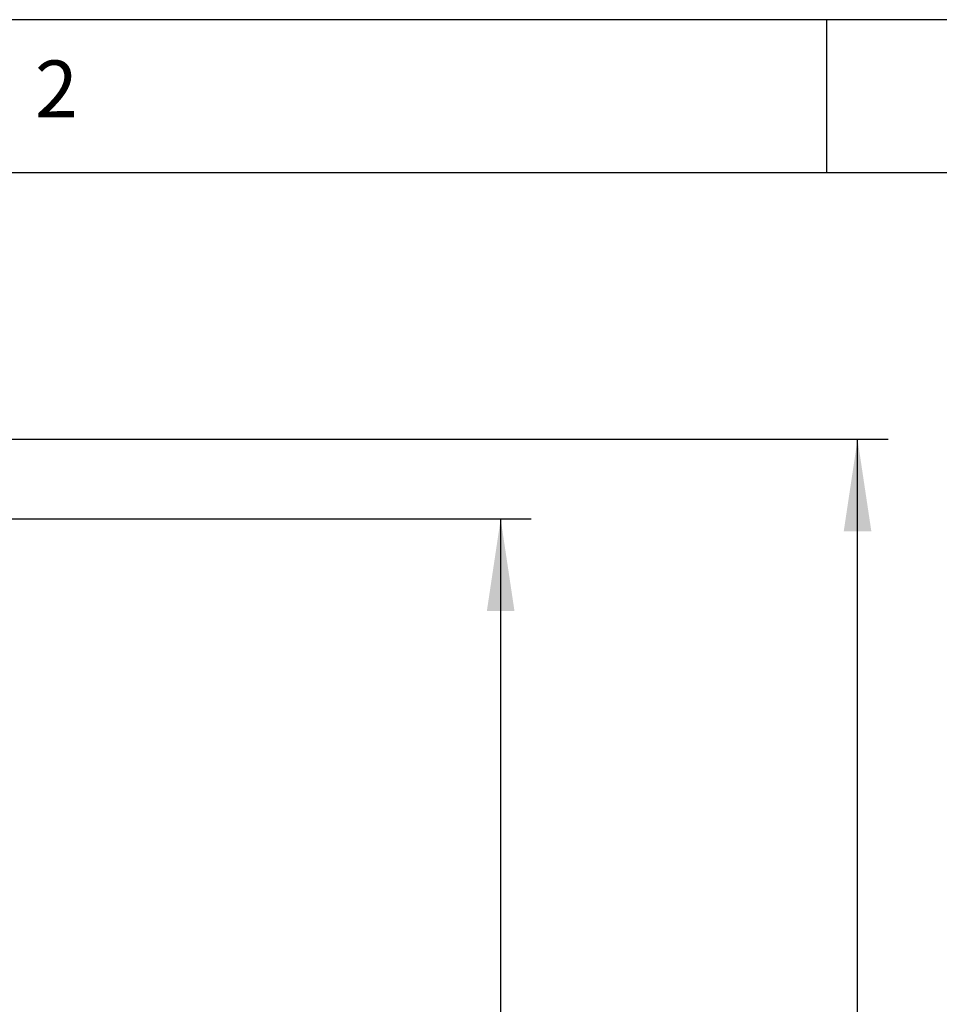
# Model space of a CAD drawing. Extents: x 5 to 292, y 5 to 205.
# Drawn here: x 72 to 102, y 173 to 205 of the extents above; entities that cross this region are included whole.
import ezdxf

# ---------------------------------------------------------------- set-up
doc = ezdxf.new("R2010")
doc.units = 0
doc.layers.get('0').update_dxf_attribs({"linetype": 'CONTINUOUS'})
doc.styles.add('SLDTEXTSTYLE0', font='TXT', dxfattribs={"width": 0.75})
doc.dimstyles.new('SLDDIMSTYLE1', dxfattribs={"dimtxt": 3.5, "dimasz": 3, "dimexe": 0, "dimexo": 0.0625, "dimgap": 0.875, "dimtad": 1, "dimdec": 0, "dimlfac": 25, "dimrnd": 1e-09, "dimzin": 12, "dimtxsty": 'SLDTEXTSTYLE0', "dimsah": 1, "dimcen": 0.09, "dimazin": 3, "dimtfac": 1, "dimtdec": 0, "dimtofl": 0, "dimtmove": 0, "dimatfit": 3, "dimtolj": 1, "dimtzin": 12})
doc.dimstyles.new('SLDDIMSTYLE2', dxfattribs={"dimtxt": 3.5, "dimasz": 3, "dimexe": 0, "dimexo": 0.0625, "dimgap": 0.875, "dimtad": 1, "dimlfac": 25, "dimrnd": 1e-09, "dimzin": 12, "dimtxsty": 'SLDTEXTSTYLE0', "dimsah": 1, "dimcen": 0.09, "dimazin": 3, "dimtfac": 1, "dimtofl": 0, "dimtmove": 0, "dimatfit": 3, "dimtolj": 1, "dimtzin": 12})

# ---------------------------------------------------------------- blocks, each defined once
blk = doc.blocks.new('_D')
at = {"color": 7, "linetype": 'CONTINUOUS'}
for p, q in [((51.129, 191.306), (100.51, 191.306)), ((99.51, 99.561), (99.51, 191.306)), ((79.17, 99.561), (100.51, 99.561))]:
    blk.add_line(p, q, dxfattribs=at)
for points in [[(99.51, 191.306), (99.06, 188.306), (99.96, 188.306)], [(99.51, 99.561), (99.96, 102.561), (99.06, 102.561)]]:
    blk.add_solid(points, dxfattribs=at)
at = {"color": 7, "linetype": 'CONTINUOUS', "insert": (94.998, 140.261), "char_height": 3.5, "attachment_point": 1, "rotation": 90, "style": 'SLDTEXTSTYLE0'}
blk.add_mtext('2294', dxfattribs=at)
blk = doc.blocks.new('_D_1')
at = {"color": 7, "linetype": 'CONTINUOUS'}
for p, q in [((51.765, 188.706), (88.865, 188.706)), ((87.865, 108.706), (87.865, 188.706)), ((51.765, 108.706), (88.865, 108.706))]:
    blk.add_line(p, q, dxfattribs=at)
for points in [[(87.865, 188.706), (87.415, 185.706), (88.315, 185.706)], [(87.865, 108.706), (88.315, 111.706), (87.415, 111.706)]]:
    blk.add_solid(points, dxfattribs=at)
at = {"color": 7, "linetype": 'CONTINUOUS', "char_height": 3.5, "attachment_point": 1, "rotation": 90, "style": 'SLDTEXTSTYLE0'}
for s, insert in [('Column', (88.909, 139.786)), ('2000', (83.353, 143.533))]:
    blk.add_mtext(s, dxfattribs=dict(at, insert=insert))

msp = doc.modelspace()

# ---------------------------------------------------------------- linework, layer by layer
at = {"color": 7, "linetype": 'CONTINUOUS'}
for p, q in [((292, 205), (5, 205)), ((98.5, 205), (98.5, 200)), ((287, 200), (10, 200))]:
    msp.add_line(p, q, dxfattribs=at)

# ---------------------------------------------------------------- texts
at = {"color": 7, "linetype": 'CONTINUOUS', "insert": (72.6666707, 203.6680164), "char_height": 1.8520833, "attachment_point": 1, "style": 'SLDTEXTSTYLE0'}
msp.add_mtext('2', dxfattribs=at)

# ---------------------------------------------------------------- dimensions: what is measured, and where the dimension line sits
at = {"color": 7, "linetype": 'CONTINUOUS'}
for base, p1, p2, dimstyle, picture, middle in [((99.509703, 191.3056617), (78.6702016, 99.5607142), (50.6286969, 191.3056617), 'SLDDIMSTYLE1', '_D', (99.509703, 145.4331879)), ((93.4211881, 188.7056617), (51.2654016, 108.7056617), (51.2654016, 188.7056617), 'SLDDIMSTYLE2', '_D_1', (93.4211881, 148.7056617))]:
    dim = msp.add_linear_dim(base=base, p1=p1, p2=p2, angle=90, dimstyle=dimstyle, dxfattribs=at)
    dim.commit()
    dim.dimension.update_dxf_attribs({"geometry": picture, "text_midpoint": middle, "dimtype": 160})

doc.saveas('drawing.dxf')
